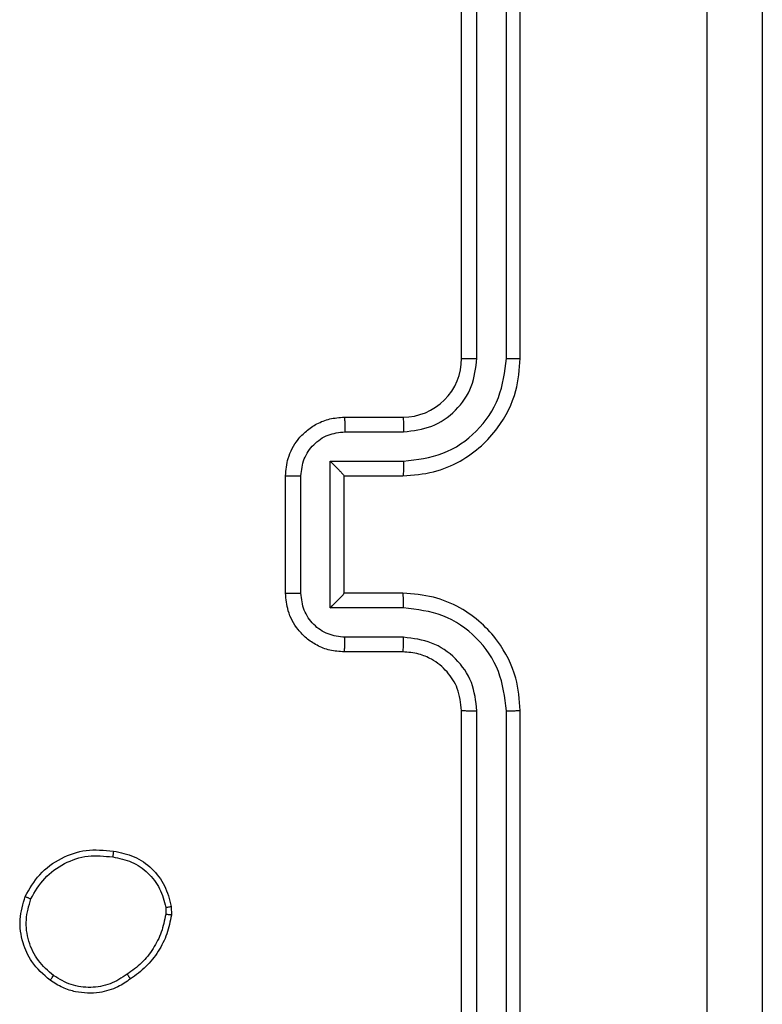
# Model space of a CAD drawing. Units: millimetres. Extents: x -5670 to 5536, y -3372 to 11289.
# Drawn here: x -1076 to -1051, y 4190 to 4223 of the extents above; entities that cross this region are included whole.
import ezdxf

# ---------------------------------------------------------------- set-up
doc = ezdxf.new("R2010")
doc.units = ezdxf.units.MM
doc.layers.add('Toestel 2D', color=7, linetype='Continuous', lineweight=20)

# ---------------------------------------------------------------- blocks, each defined once
blk = doc.blocks.new('wd1506 s')
at = {"color": 7, "linetype": 'Continuous', "lineweight": 25}
for p, q in [((-2149.3358, -523.0666), (-2149.3358, -520.0665)), ((-2149.2834, -523.0661), (-2149.2833, -520.0642)), ((-2149.1833, -523.0661), (-2149.1832, -520.0642)), ((-2149.1358, -523.0666), (-2149.1358, -520.0665)), ((-2149.7358, -523.2665), (-2149.5359, -523.2665)), ((-2149.7337, -523.3163), (-2149.5335, -523.3163)), ((-2149.7837, -523.4164), (-2149.5335, -523.4164)), ((-2149.7837, -523.9167), (-2149.7837, -523.4164)), ((-2149.9359, -523.8666), (-2149.9359, -523.4665)), ((-2149.8838, -523.8667), (-2149.8838, -523.4664)), ((-2149.7358, -523.4665), (-2149.5359, -523.4665)), ((-2149.7358, -523.4665), (-2149.7358, -523.4665)), ((-2149.7358, -523.8666), (-2149.7358, -523.4665)), ((-2149.5359, -523.8666), (-2149.7358, -523.8666)), ((-2149.7358, -523.8666), (-2149.7358, -523.8666)), ((-2149.5335, -523.9167), (-2149.7837, -523.9167)), ((-2149.5335, -524.0168), (-2149.7337, -524.0168)), ((-2149.5359, -524.0665), (-2149.7358, -524.0665)), ((-2149.3358, -527.2665), (-2149.3358, -524.2666)), ((-2149.2833, -527.2689), (-2149.2834, -524.267)), ((-2149.1832, -527.2689), (-2149.1833, -524.267)), ((-2149.1358, -527.2665), (-2149.1358, -524.2666)), ((-2150.3445, -524.9371), (-2150.3443, -524.961)), ((-2150.3254, -524.9338), (-2150.3252, -524.9633))]:
    blk.add_line(p, q, dxfattribs=at)
blk.add_arc((-2149.5358, -523.0666), 0.2, 269.9932, 0.0017, dxfattribs=at)
for points, knots in [([(-2148.4985, -527.7023), (-2148.4986, -526.8058), (-2148.4986, -525.0129), (-2148.4986, -522.3201), (-2148.4986, -520.5273), (-2148.4985, -519.6308)], [0, 0, 0, 0, 0.333336, 0.666664, 1, 1, 1, 1]), ([(-2148.3108, -519.6415), (-2148.3108, -520.5355), (-2148.3108, -522.3237), (-2148.3108, -525.0094), (-2148.3108, -526.7976), (-2148.3108, -527.6915)], [0, 0, 0, 0, 0.3333, 0.6667, 1, 1, 1, 1]), ([(-2149.5359, -523.4665), (-2149.5007, -523.4639), (-2149.4329, -523.4587), (-2149.3417, -523.4202), (-2149.2679, -523.3678), (-2149.1978, -523.2899), (-2149.1457, -523.1876), (-2149.1389, -523.1035), (-2149.1358, -523.0666)], [0, 0, 0, 0, 0.167918, 0.323663, 0.467178, 0.598485, 0.823502, 1, 1, 1, 1]), ([(-2149.5335, -523.4164), (-2149.4876, -523.4111), (-2149.396, -523.4004), (-2149.2801, -523.3196), (-2149.2, -523.2035), (-2149.1889, -523.1119), (-2149.1833, -523.0661)], [0, 0, 0, 0, 0.250435, 0.500139, 0.750059, 1, 1, 1, 1]), ([(-2149.5335, -523.3163), (-2149.5007, -523.3125), (-2149.4353, -523.3049), (-2149.3525, -523.2472), (-2149.2953, -523.1643), (-2149.2873, -523.0988), (-2149.2834, -523.0661)], [0, 0, 0, 0, 0.2504438, 0.5001581, 0.7500572, 1, 1, 1, 1]), ([(-2149.3358, -523.0666), (-2149.3356, -523.0665), (-2149.3352, -523.0664), (-2149.332, -523.0664), (-2149.3271, -523.0663), (-2149.3206, -523.0663), (-2149.3125, -523.0662), (-2149.3034, -523.0662), (-2149.2935, -523.0662), (-2149.2867, -523.0662), (-2149.2834, -523.0661)], [0, 0, 0, 0, 0.125008, 0.250167, 0.37532, 0.49996, 0.624732, 0.749782, 0.874906, 1, 1, 1, 1]), ([(-2149.1833, -523.0661), (-2149.177, -523.0661), (-2149.1644, -523.0662), (-2149.1488, -523.0663), (-2149.138, -523.0664), (-2149.1366, -523.0665), (-2149.1358, -523.0666)], [0, 0, 0, 0, 0.250203, 0.500066, 0.74993, 1, 1, 1, 1]), ([(-2149.9359, -523.4665), (-2149.9341, -523.4464), (-2149.9302, -523.4021), (-2149.9015, -523.3499), (-2149.8653, -523.312), (-2149.8287, -523.2876), (-2149.7847, -523.2701), (-2149.7525, -523.2678), (-2149.7358, -523.2665)], [0, 0, 0, 0, 0.192198, 0.422477, 0.552513, 0.692105, 0.841244, 1, 1, 1, 1]), ([(-2149.7358, -523.2665), (-2149.7355, -523.2675), (-2149.7349, -523.2695), (-2149.7342, -523.2827), (-2149.7338, -523.2991), (-2149.7337, -523.3106), (-2149.7337, -523.3163)], [0, 0, 0, 0, 0.279843, 0.558863, 0.779314, 1, 1, 1, 1]), ([(-2149.5359, -523.2665), (-2149.5355, -523.2673), (-2149.5349, -523.2689), (-2149.5342, -523.2803), (-2149.5336, -523.2968), (-2149.5336, -523.3098), (-2149.5335, -523.3163)], [0, 0, 0, 0, 0.250198, 0.500119, 0.749595, 1, 1, 1, 1]), ([(-2149.8838, -523.4664), (-2149.8814, -523.4468), (-2149.8766, -523.4076), (-2149.8423, -523.3578), (-2149.7926, -523.3232), (-2149.7533, -523.3186), (-2149.7337, -523.3163)], [0, 0, 0, 0, 0.249954, 0.499948, 0.74958, 1, 1, 1, 1]), ([(-2149.7837, -523.4164), (-2149.7782, -523.4219), (-2149.7672, -523.4329), (-2149.7541, -523.4464), (-2149.7451, -523.4559), (-2149.7399, -523.4616), (-2149.7365, -523.4653), (-2149.7361, -523.4661), (-2149.7358, -523.4665)], [0, 0, 0, 0, 0.251641, 0.502698, 0.6466, 0.775871, 0.892567, 1, 1, 1, 1]), ([(-2149.5335, -523.4164), (-2149.5336, -523.4229), (-2149.5336, -523.436), (-2149.5342, -523.4527), (-2149.5349, -523.4642), (-2149.5355, -523.4658), (-2149.5359, -523.4665)], [0, 0, 0, 0, 0.250066, 0.500148, 0.749864, 1, 1, 1, 1]), ([(-2149.9359, -523.4665), (-2149.9356, -523.4665), (-2149.9352, -523.4665), (-2149.9321, -523.4665), (-2149.9272, -523.4665), (-2149.9207, -523.4664), (-2149.9127, -523.4664), (-2149.9036, -523.4664), (-2149.8939, -523.4664), (-2149.8871, -523.4664), (-2149.8838, -523.4664)], [0, 0, 0, 0, 0.1250433, 0.2501427, 0.3752537, 0.499937, 0.6247327, 0.7498196, 0.8749472, 1, 1, 1, 1]), ([(-2149.9359, -523.8666), (-2149.9356, -523.8666), (-2149.9352, -523.8666), (-2149.9321, -523.8666), (-2149.9272, -523.8666), (-2149.9207, -523.8667), (-2149.9127, -523.8666), (-2149.9036, -523.8667), (-2149.8939, -523.8666), (-2149.8871, -523.8667), (-2149.8838, -523.8667)], [0, 0, 0, 0, 0.125054, 0.250161, 0.375281, 0.499973, 0.624778, 0.749874, 0.875011, 1, 1, 1, 1]), ([(-2149.7358, -524.0665), (-2149.7524, -524.0654), (-2149.7845, -524.0631), (-2149.8284, -524.0456), (-2149.865, -524.0213), (-2149.9013, -523.9835), (-2149.9301, -523.9312), (-2149.9341, -523.8868), (-2149.9359, -523.8666)], [0, 0, 0, 0, 0.1581998, 0.3070075, 0.446359, 0.5762461, 0.8068678, 1, 1, 1, 1]), ([(-2149.7337, -524.0168), (-2149.7533, -524.0145), (-2149.7926, -524.0099), (-2149.8423, -523.9753), (-2149.8766, -523.9255), (-2149.8814, -523.8863), (-2149.8838, -523.8667)], [0, 0, 0, 0, 0.250468, 0.500149, 0.750192, 1, 1, 1, 1]), ([(-2149.7837, -523.9167), (-2149.7782, -523.9112), (-2149.7672, -523.9001), (-2149.7541, -523.8866), (-2149.7451, -523.8773), (-2149.7398, -523.8715), (-2149.7365, -523.8677), (-2149.7361, -523.867), (-2149.7358, -523.8666)], [0, 0, 0, 0, 0.251467, 0.5026161, 0.6464123, 0.7756895, 0.892478, 1, 1, 1, 1]), ([(-2149.5335, -523.9167), (-2149.5336, -523.9102), (-2149.5336, -523.897), (-2149.5342, -523.8804), (-2149.5349, -523.8689), (-2149.5355, -523.8673), (-2149.5359, -523.8666)], [0, 0, 0, 0, 0.250066, 0.500148, 0.749864, 1, 1, 1, 1]), ([(-2149.1358, -524.2666), (-2149.1389, -524.2294), (-2149.1458, -524.145), (-2149.1983, -524.0425), (-2149.2685, -523.9647), (-2149.3423, -523.9125), (-2149.4333, -523.8744), (-2149.5008, -523.8692), (-2149.5359, -523.8666)], [0, 0, 0, 0, 0.177669, 0.403003, 0.534247, 0.677483, 0.832718, 1, 1, 1, 1]), ([(-2149.1833, -524.267), (-2149.1889, -524.2212), (-2149.2, -524.1296), (-2149.2801, -524.0135), (-2149.396, -523.9326), (-2149.4876, -523.922), (-2149.5335, -523.9167)], [0, 0, 0, 0, 0.2499408, 0.4998616, 0.7495645, 1, 1, 1, 1]), ([(-2149.7358, -524.0665), (-2149.7355, -524.0656), (-2149.7349, -524.0637), (-2149.7342, -524.0504), (-2149.7338, -524.034), (-2149.7337, -524.0225), (-2149.7337, -524.0168)], [0, 0, 0, 0, 0.27977, 0.559077, 0.779383, 1, 1, 1, 1]), ([(-2149.5359, -524.0665), (-2149.5355, -524.0658), (-2149.5349, -524.0642), (-2149.5342, -524.0528), (-2149.5336, -524.0363), (-2149.5336, -524.0233), (-2149.5335, -524.0168)], [0, 0, 0, 0, 0.250125, 0.499815, 0.749697, 1, 1, 1, 1]), ([(-2149.2834, -524.267), (-2149.2872, -524.2341), (-2149.2948, -524.1686), (-2149.3526, -524.0858), (-2149.4355, -524.0287), (-2149.5009, -524.0207), (-2149.5335, -524.0168)], [0, 0, 0, 0, 0.250515, 0.500179, 0.750058, 1, 1, 1, 1]), ([(-2149.3358, -524.2666), (-2149.3387, -524.2409), (-2149.3441, -524.1929), (-2149.3832, -524.1317), (-2149.4308, -524.0932), (-2149.4836, -524.0707), (-2149.5175, -524.068), (-2149.5359, -524.0665)], [0, 0, 0, 0, 0.244423, 0.457412, 0.675479, 0.824554, 1, 1, 1, 1]), ([(-2149.3358, -524.2666), (-2149.3356, -524.2666), (-2149.3352, -524.2666), (-2149.332, -524.2667), (-2149.3271, -524.2668), (-2149.3206, -524.2668), (-2149.3125, -524.2669), (-2149.3034, -524.2669), (-2149.2935, -524.2669), (-2149.2867, -524.2669), (-2149.2834, -524.267)], [0, 0, 0, 0, 0.125011, 0.250182, 0.375173, 0.49998, 0.624701, 0.749759, 0.87489, 1, 1, 1, 1]), ([(-2149.1833, -524.267), (-2149.177, -524.2669), (-2149.1644, -524.2669), (-2149.1488, -524.2668), (-2149.138, -524.2667), (-2149.1366, -524.2666), (-2149.1358, -524.2666)], [0, 0, 0, 0, 0.250159, 0.499977, 0.749835, 1, 1, 1, 1]), ([(-2150.8232, -524.9), (-2150.8083, -524.874), (-2150.7779, -524.821), (-2150.7032, -524.7669), (-2150.6148, -524.7365), (-2150.554, -524.7423), (-2150.5226, -524.7453)], [0, 0, 0, 0, 0.245327, 0.500059, 0.742726, 1, 1, 1, 1]), ([(-2150.8042, -524.9082), (-2150.7899, -524.8838), (-2150.7613, -524.8348), (-2150.6914, -524.7843), (-2150.6096, -524.7568), (-2150.5532, -524.7625), (-2150.525, -524.7653)], [0, 0, 0, 0, 0.249945, 0.499937, 0.749764, 1, 1, 1, 1]), ([(-2150.5226, -524.7453), (-2150.5226, -524.7455), (-2150.5225, -524.7461), (-2150.5228, -524.7494), (-2150.5233, -524.7532), (-2150.5238, -524.7568), (-2150.5243, -524.7609), (-2150.5247, -524.7639), (-2150.525, -524.7653)], [0, 0, 0, 0, 0.218924, 0.457818, 0.586009, 0.717767, 0.856644, 1, 1, 1, 1]), ([(-2150.5226, -524.7453), (-2150.4985, -524.7501), (-2150.4503, -524.7599), (-2150.3896, -524.803), (-2150.3435, -524.8618), (-2150.3315, -524.9096), (-2150.3254, -524.9338)], [0, 0, 0, 0, 0.250015, 0.500074, 0.746665, 1, 1, 1, 1]), ([(-2150.525, -524.7653), (-2150.503, -524.7698), (-2150.4589, -524.7787), (-2150.403, -524.8178), (-2150.3609, -524.8717), (-2150.35, -524.9153), (-2150.3445, -524.9371)], [0, 0, 0, 0, 0.2499179, 0.4998445, 0.749787, 1, 1, 1, 1]), ([(-2150.7386, -525.1856), (-2150.7612, -525.1658), (-2150.8017, -525.1303), (-2150.8349, -525.0557), (-2150.8459, -524.9775), (-2150.8308, -524.9258), (-2150.8232, -524.9)], [0, 0, 0, 0, 0.2776445, 0.4998498, 0.7508183, 1, 1, 1, 1]), ([(-2150.8232, -524.9), (-2150.823, -524.9002), (-2150.8225, -524.9004), (-2150.8194, -524.9017), (-2150.8158, -524.9033), (-2150.8124, -524.9048), (-2150.8084, -524.9064), (-2150.8057, -524.9076), (-2150.8042, -524.9082)], [0, 0, 0, 0, 0.216921, 0.455376, 0.582861, 0.716546, 0.85555, 1, 1, 1, 1]), ([(-2150.7263, -525.1697), (-2150.7451, -525.1536), (-2150.7824, -525.1215), (-2150.8143, -525.0536), (-2150.8245, -524.9793), (-2150.811, -524.9319), (-2150.8042, -524.9082)], [0, 0, 0, 0, 0.250209, 0.500059, 0.750015, 1, 1, 1, 1]), ([(-2150.3443, -524.961), (-2150.3484, -524.9815), (-2150.3567, -525.0225), (-2150.3858, -525.0785), (-2150.4246, -525.1283), (-2150.4584, -525.1528), (-2150.4754, -525.1651)], [0, 0, 0, 0, 0.249883, 0.500016, 0.750126, 1, 1, 1, 1]), ([(-2150.3252, -524.9633), (-2150.3294, -524.9849), (-2150.3379, -525.0283), (-2150.3683, -525.0881), (-2150.4098, -525.1414), (-2150.4462, -525.1678), (-2150.4645, -525.181)], [0, 0, 0, 0, 0.2470695, 0.496118, 0.7470434, 1, 1, 1, 1]), ([(-2150.3445, -524.9371), (-2150.342, -524.9367), (-2150.3369, -524.9359), (-2150.3306, -524.9349), (-2150.3263, -524.9341), (-2150.3257, -524.9339), (-2150.3254, -524.9338)], [0, 0, 0, 0, 0.25005, 0.500139, 0.749836, 1, 1, 1, 1]), ([(-2150.3252, -524.9633), (-2150.3255, -524.9633), (-2150.3263, -524.9632), (-2150.3313, -524.9627), (-2150.3376, -524.9619), (-2150.342, -524.9613), (-2150.3443, -524.961)], [0, 0, 0, 0, 0.2795597, 0.5590054, 0.7792965, 1, 1, 1, 1]), ([(-2150.4754, -525.1651), (-2150.4943, -525.1773), (-2150.5323, -525.2018), (-2150.6, -525.2131), (-2150.6682, -525.2045), (-2150.7069, -525.1813), (-2150.7263, -525.1697)], [0, 0, 0, 0, 0.249991, 0.499935, 0.749764, 1, 1, 1, 1]), ([(-2150.4645, -525.181), (-2150.4646, -525.1808), (-2150.4648, -525.1804), (-2150.4665, -525.1778), (-2150.4686, -525.1747), (-2150.4706, -525.1719), (-2150.4729, -525.1686), (-2150.4745, -525.1663), (-2150.4754, -525.1651)], [0, 0, 0, 0, 0.217574, 0.45633, 0.58416, 0.717216, 0.855605, 1, 1, 1, 1]), ([(-2150.7386, -525.1856), (-2150.7383, -525.1854), (-2150.7378, -525.185), (-2150.7349, -525.1814), (-2150.7309, -525.1761), (-2150.7279, -525.1718), (-2150.7263, -525.1697)], [0, 0, 0, 0, 0.249892, 0.499634, 0.749047, 1, 1, 1, 1]), ([(-2150.4645, -525.181), (-2150.4785, -525.1906), (-2150.5107, -525.2127), (-2150.5751, -525.2315), (-2150.6405, -525.2295), (-2150.6974, -525.2119), (-2150.7245, -525.1946), (-2150.7386, -525.1856)], [0, 0, 0, 0, 0.172952, 0.397118, 0.672283, 0.829685, 1, 1, 1, 1])]:
    blk.add_open_spline(points, degree=3, knots=knots, dxfattribs=at)
blk = doc.blocks.new('VPL-03-WD1506')
at = {"layer": 'Toestel 2D', "xscale": 10, "yscale": 10, "zscale": 10}
blk.add_blockref('wd1506 s', (20431.959, 9442.371), dxfattribs=at)
blk = doc.blocks.new('VPL-18-RB1506')
blk.add_blockref('VPL-03-WD1506', (0, 0))
blk = doc.blocks.new('VPL-18-RC1506')
blk.add_blockref('VPL-18-RB1506', (0, 0))

msp = doc.modelspace()

# ---------------------------------------------------------------- block references
msp.add_blockref('VPL-18-RC1506', (0, 0))

doc.saveas('drawing.dxf')
